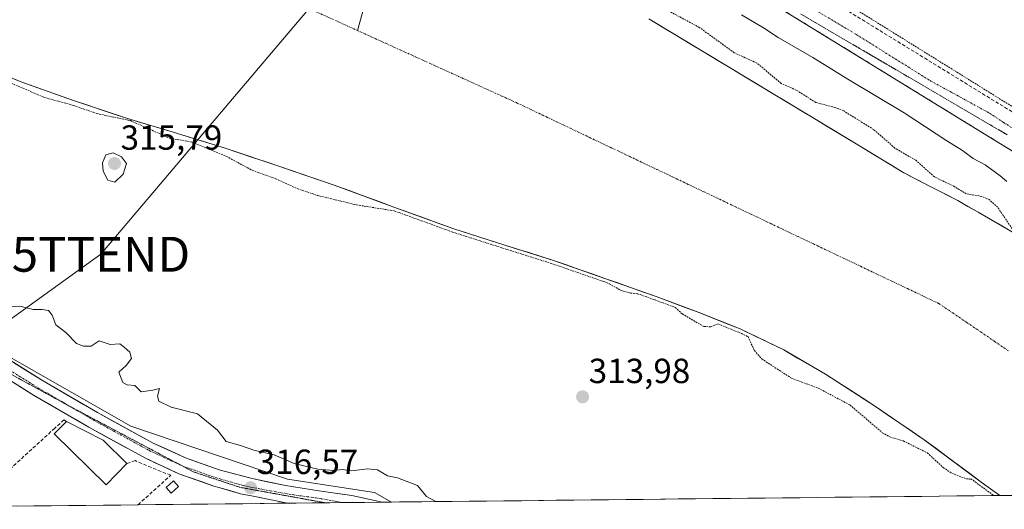
# Model space of a CAD drawing. Units: metres. Extents: x 573660 to 577140, y 4696435 to 4698786.
# Drawn here: x 576054 to 576336, y 4696460 to 4696600 of the extents above; entities that cross this region are included whole.
import ezdxf
from ezdxf.enums import TextEntityAlignment as Align

# ---------------------------------------------------------------- set-up
doc = ezdxf.new("R2010")
doc.units = ezdxf.units.M
doc.header["$MEASUREMENT"] = 0
for name, pattern in [('TRAZO_Y_PUNTO', [1, 0.5, -0.25, 0, -0.25]), ('TRAZOS', [0.75, 0.5, -0.25]), ('TRAZOS2', [0.375, 0.25, -0.125]), ('TRAZOSX2', [1.5, 1, -0.5])]:
    doc.linetypes.add(name, pattern=pattern)
doc.layers.get('0').update_dxf_attribs({"lineweight": 5})
for name, color, linetype, lineweight in [('Arbolado forestal CxS', 92, 'Continuous', 0), ('Carátula', 7, 'Continuous', 5), ('Conducción de hidrocarburos lineal', 6, 'TRAZOSX2', 0), ('Corriente natural Cxs', 5, 'Continuous', 13), ('Corriente natural eje', 5, 'TRAZO_Y_PUNTO', 0), ('Corriente natural lineal', 142, 'Continuous', 13), ('Corriente natural superficial', 5, 'Continuous', 13), ('Cultivos herbáceos CxS', 92, 'Continuous', 0), ('Curva de nivel auxiliar', 36, 'TRAZOS', 0), ('Curva de nivel normal', 36, 'Continuous', 0), ('Edificación ligera', 1, 'Continuous', 0), ('Edificación ligera Cxs', 1, 'Continuous', 0), ('Elemento construido', 1, 'Continuous', 0), ('Municipio CxS', 142, 'Continuous', 0), ('Muro lineal', 1, 'TRAZOSX2', 13), ('Núcleo urbano CxS', 19, 'Continuous', 0), ('Pastizal CxS', 92, 'Continuous', 0), ('Pista', 135, 'Continuous', 13), ('Pista Cxs', 135, 'Continuous', 0), ('Pista eje', 135, 'TRAZO_Y_PUNTO', 0), ('Punto de cota en terreno', 7, 'Continuous', 0), ('Recinto industrial', 135, 'TRAZOSX2', 0), ('Recinto industrial CxS', 135, 'Continuous', 0), ('Rótulo de punto de cota en terreno', 19, 'Continuous', 0), ('Suelo desnudo CxS', 43, 'Continuous', 0), ('Tendido', 6, 'Continuous', 0), ('Torre de tendido puntual', 7, 'Continuous', 0), ('Valla', 19, 'TRAZOS', 0), ('Vía pecuaria eje', 92, 'TRAZOS2', 0), ('Vía urbana eje', 5, 'TRAZO_Y_PUNTO', 0)]:
    doc.layers.add(name, color=color, linetype=linetype, lineweight=lineweight)
doc.styles.add('Arial', font='txt', dxfattribs={"height": 0.2})

# ---------------------------------------------------------------- blocks, each defined once
blk = doc.blocks.new('*U168')
at = {"layer": 'Suelo desnudo CxS', "color": 43, "linetype": 'Continuous', "lineweight": 0}
for points in [[(576234.31, 4696600.49, 311.55), (576258.12, 4696586.17, 311.61), (576270.03, 4696578.99, 311.69), (576281.92, 4696571.82, 311.48), (576294.72, 4696564.07, 311.61), (576307.52, 4696556.33, 311.64), (576315.21, 4696552.32, 311.75), (576322.95, 4696548.39, 312.08), (576331.73, 4696543.36, 311.61), (576340.48, 4696538.28, 312.07)], [(576469.05, 4696465.2, 311.48), (576335.01, 4696463.75, 312.71), (576335.01, 4696463.75, 312.71), (576335.01, 4696463.75, 312.71), (576329.68, 4696467.61, 312.84), (576313.36, 4696479.71, 312.17), (576299.33, 4696489.33, 311.64), (576285.01, 4696498.53, 311.67), (576273.01, 4696505.52, 311.45), (576260.5, 4696511.52, 312.56), (576248.52, 4696516.31, 311.99), (576236.43, 4696520.8, 313.11), (576221.73, 4696526.05, 312.48), (576206.99, 4696531.17, 313.35), (576192.68, 4696535.69, 313.9), (576178.38, 4696540.25, 313.48), (576161.2, 4696546.51, 312.71), (576144.02, 4696552.8, 311.67), (576128.4, 4696558.16, 312.07), (576112.72, 4696563.36, 312.36), (576098.75, 4696567.67, 312.6), (576084.75, 4696571.94, 312.77), (576069.53, 4696576.94, 312.72), (576054.42, 4696582.3, 312.42), (576038.68, 4696588.76, 313.32)]]:
    blk.add_polyline3d(points, dxfattribs=at)
blk = doc.blocks.new('5PATER')
at = {"layer": 'Carátula', "linetype": 'Continuous', "lineweight": 5}
h = blk.add_hatch(color=250, dxfattribs=at)
edge = h.paths.add_edge_path()
edge.add_ellipse((0, 0.01), major_axis=(-1.33, -1.34), ratio=0.999422, start_angle=0, end_angle=360)
blk = doc.blocks.new('5TTEND')
blk.add_text('5TTEND', height=10).set_placement((0, 0), align=Align.MIDDLE_CENTER)

msp = doc.modelspace()

# ---------------------------------------------------------------- linework, layer by layer
at = {"layer": 'Arbolado forestal CxS', "color": 92, "linetype": 'Continuous', "lineweight": 0}
for points in [[(575899.46, 4696599.41, 318.16), (575913.68, 4696581.78, 317.35), (576085.72, 4696483.6, 316.61), (576130.67, 4696468.44, 316.4), (576155.63, 4696464.57, 316.17), (576160.47, 4696461.86, 316.4)], [(576038.68, 4696588.76, 313.32), (576054.42, 4696582.3, 312.42), (576069.53, 4696576.94, 312.72), (576084.75, 4696571.94, 312.77), (576098.75, 4696567.67, 312.6), (576112.72, 4696563.36, 312.36), (576128.4, 4696558.16, 312.07), (576144.02, 4696552.8, 311.67), (576161.2, 4696546.51, 312.71), (576178.38, 4696540.25, 313.48), (576192.68, 4696535.69, 313.9), (576206.99, 4696531.17, 313.35), (576221.73, 4696526.05, 312.48), (576236.43, 4696520.8, 313.11), (576248.52, 4696516.31, 311.99), (576260.5, 4696511.52, 312.56), (576273.01, 4696505.52, 311.45), (576285.01, 4696498.53, 311.67), (576299.33, 4696489.33, 311.64), (576313.36, 4696479.71, 312.17), (576329.68, 4696467.61, 312.84), (576335.01, 4696463.75, 312.71), (576335.01, 4696463.75, 312.71), (576160.47, 4696461.86, 316.4), (576160.47, 4696461.86, 316.4), (576155.63, 4696464.57, 316.17), (576130.67, 4696468.44, 316.4), (576085.72, 4696483.6, 316.61), (575913.68, 4696581.78, 317.35)], [(576038.68, 4696588.76, 313.32), (576054.42, 4696582.3, 312.42), (576069.53, 4696576.94, 312.72), (576084.75, 4696571.94, 312.77), (576098.75, 4696567.67, 312.6), (576112.72, 4696563.36, 312.36), (576128.4, 4696558.16, 312.07), (576144.02, 4696552.8, 311.67), (576161.2, 4696546.51, 312.71), (576178.38, 4696540.25, 313.48), (576192.68, 4696535.69, 313.9), (576206.99, 4696531.17, 313.35), (576221.73, 4696526.05, 312.48), (576236.43, 4696520.8, 313.11), (576248.52, 4696516.31, 311.99), (576260.5, 4696511.52, 312.56), (576273.01, 4696505.52, 311.45), (576285.01, 4696498.53, 311.67), (576299.33, 4696489.33, 311.64), (576313.36, 4696479.71, 312.17), (576329.68, 4696467.61, 312.84), (576335.01, 4696463.75, 312.71), (576335.01, 4696463.75, 312.71)], [(576335.01, 4696463.75, 312.71), (576160.47, 4696461.86, 316.4)]]:
    msp.add_polyline3d(points, dxfattribs=at)
at = {"layer": 'Conducción de hidrocarburos lineal', "color": 6, "linetype": 'TRAZOSX2', "lineweight": 0}
msp.add_polyline3d([(576200.91, 4696658.36, 316.27), (576380.53, 4696548.03, 316.59), (576518.73, 4696465.73, 316.61)], dxfattribs=at)
at = {"layer": 'Corriente natural Cxs', "color": 5, "linetype": 'Continuous', "lineweight": 13}
for points in [[(576234.31, 4696600.49, 311.68), (576238.28, 4696598.1, 311.51), (576242.25, 4696595.72, 311.48), (576246.22, 4696593.33, 311.74), (576250.18, 4696590.94, 311.85), (576254.15, 4696588.56, 311.96), (576258.12, 4696586.17, 311.95), (576262.09, 4696583.78, 311.63), (576266.05, 4696581.39, 311.51), (576270.02, 4696579, 311.82), (576273.99, 4696576.6, 311.68), (576277.95, 4696574.21, 311.67), (576281.92, 4696571.82, 311.76), (576286.19, 4696569.24, 311.59), (576290.45, 4696566.65, 311.62), (576294.72, 4696564.07, 311.75), (576298.99, 4696561.49, 311.81), (576303.25, 4696558.91, 311.76), (576307.52, 4696556.33, 311.69), (576311.37, 4696554.33, 311.7), (576315.21, 4696552.32, 311.74), (576319.08, 4696550.36, 312.12), (576322.95, 4696548.39, 312.2), (576325.88, 4696546.71, 312.14), (576328.8, 4696545.04, 311.91), (576331.73, 4696543.36, 311.73), (576334.65, 4696541.67, 312.02), (576337.56, 4696539.97, 312.09)], [(576339.98, 4696463.8, 312.33), (576335.01, 4696463.75, 312.63), (576335.01, 4696463.75, 312.63), (576332.35, 4696465.68, 312.78), (576329.68, 4696467.61, 312.57), (576326.42, 4696470.03, 312.09), (576323.15, 4696472.45, 311.97), (576319.89, 4696474.87, 311.91), (576316.62, 4696477.29, 311.83), (576313.36, 4696479.71, 311.63), (576309.85, 4696482.12, 311.77), (576306.35, 4696484.52, 311.62), (576302.84, 4696486.93, 311.76), (576299.33, 4696489.33, 311.8), (576295.75, 4696491.63, 311.87), (576292.17, 4696493.93, 311.73), (576288.59, 4696496.23, 311.78), (576285.01, 4696498.53, 311.76), (576281.01, 4696500.86, 311.83), (576277.01, 4696503.19, 311.56), (576273.01, 4696505.52, 311.48), (576268.84, 4696507.52, 311.66), (576264.67, 4696509.52, 312.34), (576260.5, 4696511.52, 312.93), (576256.51, 4696513.12, 313.06), (576252.51, 4696514.71, 312.22), (576248.52, 4696516.31, 312.19), (576244.49, 4696517.81, 312.16), (576240.46, 4696519.3, 312.4), (576236.43, 4696520.8, 312.67), (576232.76, 4696522.11, 312.24), (576229.08, 4696523.43, 311.85), (576225.41, 4696524.74, 312.01), (576221.73, 4696526.05, 312.4), (576218.05, 4696527.33, 312.85), (576214.36, 4696528.61, 313.07), (576210.68, 4696529.89, 313.01), (576206.99, 4696531.17, 313.05), (576203.41, 4696532.3, 313.37), (576199.84, 4696533.43, 313.74), (576196.26, 4696534.56, 313.56), (576192.68, 4696535.69, 313.43), (576189.11, 4696536.83, 313.39), (576185.53, 4696537.97, 313.38), (576181.96, 4696539.11, 313.34), (576178.38, 4696540.25, 313.18), (576174.09, 4696541.82, 312.83), (576169.79, 4696543.38, 312.68), (576165.5, 4696544.95, 312.52), (576161.2, 4696546.51, 312.18), (576156.91, 4696548.08, 311.95), (576152.61, 4696549.66, 311.68), (576148.32, 4696551.23, 311.61), (576144.02, 4696552.8, 311.55), (576140.12, 4696554.14, 311.52), (576136.21, 4696555.48, 311.66), (576132.31, 4696556.82, 311.76), (576128.4, 4696558.16, 311.89), (576124.48, 4696559.46, 311.77), (576120.56, 4696560.76, 311.72), (576116.64, 4696562.06, 311.84), (576112.72, 4696563.36, 311.7), (576108.06, 4696564.8, 311.96), (576103.41, 4696566.23, 312.22), (576098.75, 4696567.67, 312.11), (576094.08, 4696569.09, 311.96), (576089.42, 4696570.52, 312.21), (576084.75, 4696571.94, 312.35), (576080.95, 4696573.19, 312.19), (576077.14, 4696574.44, 312.23), (576073.34, 4696575.69, 312.25), (576069.53, 4696576.94, 312.21), (576065.75, 4696578.28, 311.93), (576061.98, 4696579.62, 311.95), (576058.2, 4696580.96, 312.15), (576054.42, 4696582.3, 312.08), (576050.49, 4696583.92, 312.03)]]:
    msp.add_polyline3d(points, dxfattribs=at)
at = {"layer": 'Corriente natural eje', "color": 5, "linetype": 'TRAZO_Y_PUNTO', "lineweight": 0}
for points in [[(576049.33, 4696639.92, 311.46), (576053.97, 4696638.08, 311.44), (576058.62, 4696636.24, 311.44), (576063.27, 4696634.4, 311.42), (576067.91, 4696632.56, 311.4), (576072.56, 4696630.73, 311.41), (576077.21, 4696628.89, 311.4), (576081.86, 4696627.05, 311.41), (576086.5, 4696625.21, 311.41), (576091.15, 4696623.37, 311.4), (576095.8, 4696621.54, 311.39), (576100.44, 4696619.7, 311.39), (576105.09, 4696617.86, 311.4), (576109.24, 4696615.98, 311.4), (576113.38, 4696614.1, 311.38), (576117.53, 4696612.22, 311.38), (576121.67, 4696610.33, 311.37), (576125.82, 4696608.45, 311.34), (576129.96, 4696606.57, 311.36), (576134.11, 4696604.69, 311.36), (576138.25, 4696602.81, 311.36), (576142.4, 4696600.93, 311.35), (576146.54, 4696599.05, 311.34), (576150.69, 4696597.17, 311.36)], [(576150.69, 4696597.17, 311.36), (576154.84, 4696595.28, 311.35), (576158.98, 4696593.4, 311.35), (576163.13, 4696591.52, 311.34), (576167.27, 4696589.64, 311.35), (576171.42, 4696587.76, 311.39), (576175.56, 4696585.88, 311.35), (576179.71, 4696584, 311.34), (576183.85, 4696582.11, 311.34), (576188, 4696580.23, 311.34), (576192.14, 4696578.35, 311.33), (576196.29, 4696576.47, 311.33), (576200.78, 4696574.34, 311.34), (576205.27, 4696572.2, 311.34), (576209.76, 4696570.07, 311.33), (576214.25, 4696567.93, 311.35), (576218.74, 4696565.8, 311.34), (576223.23, 4696563.66, 311.33), (576227.72, 4696561.53, 311.33), (576232.21, 4696559.39, 311.33), (576236.7, 4696557.26, 311.33), (576241.19, 4696555.12, 311.32), (576245.68, 4696552.99, 311.32), (576250.17, 4696550.85, 311.33), (576254.66, 4696548.72, 311.35), (576259.16, 4696546.58, 311.34), (576263.65, 4696544.45, 311.32), (576268.14, 4696542.31, 311.32), (576272.63, 4696540.18, 311.32), (576277.12, 4696538.04, 311.33), (576281.61, 4696535.91, 311.33), (576286.1, 4696533.77, 311.33), (576290.59, 4696531.64, 311.31), (576295.08, 4696529.5, 311.32), (576299.57, 4696527.37, 311.33), (576304.06, 4696525.23, 311.32), (576308.55, 4696523.1, 311.32), (576313.04, 4696520.96, 311.33), (576317.53, 4696518.83, 311.32), (576321.53, 4696516.11, 311.33), (576325.53, 4696513.39, 311.33), (576329.54, 4696510.67, 311.32), (576333.54, 4696507.95, 311.32), (576337.54, 4696505.23, 311.32)]]:
    msp.add_polyline3d(points, dxfattribs=at)
at = {"layer": 'Corriente natural lineal', "color": 142, "linetype": 'Continuous', "lineweight": 13}
msp.add_polyline3d([(576159.42, 4696628.33, 311.83), (576158.77, 4696626.01, 311.74), (576157.42, 4696621.2, 311.57), (576156.08, 4696616.39, 311.38), (576154.73, 4696611.59, 311.34), (576153.38, 4696606.78, 311.35), (576152.04, 4696601.97, 311.35), (576150.69, 4696597.17, 311.36)], dxfattribs=at)
at = {"layer": 'Corriente natural superficial', "color": 5, "linetype": 'Continuous', "lineweight": 13}
for points in [[(576234.31, 4696600.49, 311.68), (576238.28, 4696598.1, 311.51), (576242.25, 4696595.72, 311.48), (576246.22, 4696593.33, 311.74), (576250.18, 4696590.94, 311.85), (576254.15, 4696588.56, 311.96), (576258.12, 4696586.17, 311.95), (576262.09, 4696583.78, 311.63), (576266.05, 4696581.39, 311.51), (576270.02, 4696579, 311.82), (576273.99, 4696576.6, 311.68), (576277.95, 4696574.21, 311.67), (576281.92, 4696571.82, 311.76), (576286.19, 4696569.24, 311.59), (576290.45, 4696566.65, 311.62), (576294.72, 4696564.07, 311.75), (576298.99, 4696561.49, 311.81), (576303.25, 4696558.91, 311.76), (576307.52, 4696556.33, 311.69), (576311.37, 4696554.33, 311.71), (576315.21, 4696552.32, 311.74), (576319.08, 4696550.36, 312.12), (576322.95, 4696548.39, 312.2), (576325.88, 4696546.71, 312.14), (576328.8, 4696545.04, 311.91), (576331.73, 4696543.36, 311.73), (576334.65, 4696541.67, 312.02), (576337.56, 4696539.97, 312.09)], [(576335.01, 4696463.75, 312.63), (576335.01, 4696463.75, 312.63), (576332.35, 4696465.68, 312.78), (576329.68, 4696467.61, 312.57), (576326.42, 4696470.03, 312.09), (576323.15, 4696472.45, 311.97), (576319.89, 4696474.87, 311.91), (576316.62, 4696477.29, 311.83), (576313.36, 4696479.71, 311.63), (576309.85, 4696482.12, 311.77), (576306.35, 4696484.52, 311.62), (576302.84, 4696486.93, 311.76), (576299.33, 4696489.33, 311.8), (576295.75, 4696491.63, 311.87), (576292.17, 4696493.93, 311.73), (576288.59, 4696496.23, 311.78), (576285.01, 4696498.53, 311.76), (576281.01, 4696500.86, 311.83), (576277.01, 4696503.19, 311.56), (576273.01, 4696505.52, 311.48), (576268.84, 4696507.52, 311.66), (576264.67, 4696509.52, 312.34), (576260.5, 4696511.52, 312.93), (576256.51, 4696513.12, 313.06), (576252.51, 4696514.71, 312.22), (576248.52, 4696516.31, 312.19), (576244.49, 4696517.81, 312.16), (576240.46, 4696519.3, 312.4), (576236.43, 4696520.8, 312.67), (576232.76, 4696522.11, 312.24), (576229.08, 4696523.43, 311.85), (576225.41, 4696524.74, 312.01), (576221.73, 4696526.05, 312.4), (576218.05, 4696527.33, 312.85), (576214.36, 4696528.61, 313.07), (576210.68, 4696529.89, 313.01), (576206.99, 4696531.17, 313.05), (576203.41, 4696532.3, 313.37), (576199.84, 4696533.43, 313.74), (576196.26, 4696534.56, 313.56), (576192.68, 4696535.69, 313.43), (576189.11, 4696536.83, 313.39), (576185.53, 4696537.97, 313.38), (576181.96, 4696539.11, 313.34), (576178.38, 4696540.25, 313.18), (576174.09, 4696541.82, 312.83), (576169.79, 4696543.38, 312.68), (576165.5, 4696544.95, 312.52), (576161.2, 4696546.51, 312.18), (576156.91, 4696548.08, 311.95), (576152.61, 4696549.66, 311.68), (576148.32, 4696551.23, 311.61), (576144.02, 4696552.8, 311.55), (576140.12, 4696554.14, 311.52), (576136.21, 4696555.48, 311.66), (576132.31, 4696556.82, 311.76), (576128.4, 4696558.16, 311.89), (576124.48, 4696559.46, 311.77), (576120.56, 4696560.76, 311.72), (576116.64, 4696562.06, 311.84), (576112.72, 4696563.36, 311.7), (576108.06, 4696564.8, 311.96), (576103.41, 4696566.23, 312.22), (576098.75, 4696567.67, 312.11), (576094.08, 4696569.09, 311.96), (576089.42, 4696570.52, 312.21), (576084.75, 4696571.94, 312.35), (576080.95, 4696573.19, 312.19), (576077.14, 4696574.44, 312.23), (576073.34, 4696575.69, 312.25), (576069.53, 4696576.94, 312.21), (576065.75, 4696578.28, 311.93), (576061.98, 4696579.62, 311.95), (576058.2, 4696580.96, 312.15), (576054.42, 4696582.3, 312.08), (576050.49, 4696583.92, 312.03)], [(576397.56, 4696464.42, 311.31), (576394.58, 4696464.39, 311.3), (576389.62, 4696464.34, 311.31), (576384.65, 4696464.28, 311.31), (576379.69, 4696464.23, 311.31), (576374.73, 4696464.18, 311.32), (576369.76, 4696464.12, 311.31), (576364.8, 4696464.07, 311.32), (576359.83, 4696464.02, 311.31), (576354.87, 4696463.96, 311.32), (576349.91, 4696463.91, 311.41), (576344.94, 4696463.86, 311.8), (576339.98, 4696463.8, 312.33), (576335.01, 4696463.75, 312.63)]]:
    msp.add_polyline3d(points, dxfattribs=at)
at = {"layer": 'Cultivos herbáceos CxS', "color": 92, "linetype": 'Continuous', "lineweight": 0}
for points in [[(575899.46, 4696599.41, 318.16), (575913.68, 4696581.78, 317.35), (576085.72, 4696483.6, 316.61), (576130.67, 4696468.44, 316.4), (576155.63, 4696464.57, 316.17), (576160.47, 4696461.86, 316.4)], [(575913.68, 4696581.78, 317.35), (576085.72, 4696483.6, 316.61), (576130.67, 4696468.44, 316.4), (576155.63, 4696464.57, 316.17), (576160.47, 4696461.86, 316.4), (575968.72, 4696459.79, 318.03)], [(576160.47, 4696461.86, 316.4), (575968.72, 4696459.79, 318.03)]]:
    msp.add_polyline3d(points, dxfattribs=at)
at = {"layer": 'Curva de nivel auxiliar', "color": 36, "linetype": 'TRAZOS', "lineweight": 0}
for points in [[(576338.58, 4696540.27, 312.5), (576334.4, 4696546.45, 312.5), (576331.95, 4696548.64, 312.5), (576329.82, 4696549.57, 312.5), (576325.41, 4696550.29, 312.5), (576321.85, 4696552.48, 312.5), (576316.26, 4696555.16, 312.5), (576310.92, 4696559.92, 312.5), (576304.93, 4696563.42, 312.5), (576298.85, 4696568.72, 312.5), (576290.22, 4696574.09, 312.5), (576287.8, 4696575.04, 312.5), (576282.24, 4696576.49, 312.5), (576276.62, 4696580.07, 312.5), (576272.27, 4696581.97, 312.5), (576265.33, 4696587.79, 312.5), (576258.8, 4696590.79, 312.5), (576248.93, 4696597.95, 312.5), (576238.63, 4696603.54, 312.5)], [(576051.3, 4696582.1, 312.5), (576060.73, 4696577.99, 312.5), (576069.23, 4696575.66, 312.5), (576075.88, 4696573.34, 312.5), (576085.61, 4696571.29, 312.5), (576096.8, 4696566.27, 312.5), (576103.29, 4696565.15, 312.5), (576113.14, 4696561.03, 312.5), (576120.52, 4696557.04, 312.5), (576127.25, 4696554.63, 312.5), (576133.46, 4696551.78, 312.5), (576139.23, 4696549.84, 312.5), (576150.45, 4696547.12, 312.5), (576161.29, 4696545.41, 312.5), (576178.04, 4696539.31, 0), (576178.07, 4696539.3, 0), (576192.38, 4696534.74, 0), (576206.68, 4696530.22, 0), (576221.4, 4696525.11, 0), (576222.82, 4696524.6, 312.5), (576222.93, 4696524.48, 312.5), (576226.44, 4696522.54, 312.5), (576229.05, 4696521.84, 312.5), (576231.12, 4696521.63, 312.5), (576236.09, 4696519.86, 0), (576241.89, 4696517.7, 312.5), (576243.9, 4696515.84, 312.5), (576250.13, 4696512.23, 312.5), (576252.07, 4696512.15, 312.5), (576254.15, 4696512.98, 312.5), (576260.1, 4696510.6, 0), (576262.78, 4696509.32, 312.5), (576264.62, 4696505.34, 312.5), (576266.7, 4696502.94, 312.5), (576275.25, 4696497.39, 312.5), (576282.91, 4696494.55, 312.5), (576292.03, 4696489.74, 312.5), (576301.29, 4696481.77, 312.5), (576303.5, 4696480.54, 312.5), (576307.34, 4696479.4, 312.5), (576314.19, 4696476, 312.5), (576318.78, 4696471.79, 312.5), (576321.25, 4696470.13, 312.5), (576325.49, 4696468.51, 312.5), (576326.43, 4696468.47, 312.5), (576326.73, 4696468.55, 312.5), (576329.08, 4696466.81, 0), (576329.09, 4696466.8, 0), (576333.33, 4696463.73, 0)]]:
    msp.add_polyline3d(points, dxfattribs=at)
at = {"layer": 'Curva de nivel normal', "color": 36, "linetype": 'Continuous', "lineweight": 0}
for points in [[(576337.01, 4696553.79, 315), (576335.12, 4696555.45, 315), (576330.79, 4696558.57, 315), (576327.36, 4696560.4, 315), (576324.35, 4696562.72, 315), (576319.81, 4696565.52, 315), (576307.54, 4696573.58, 315), (576291.45, 4696583.16, 315), (576281.39, 4696589.43, 315), (576271.43, 4696595.14, 315), (576267.18, 4696597.89, 315), (576260.93, 4696601.64, 315)], [(576081.09, 4696553.65, 315), (576083.46, 4696555.91, 315), (576084.47, 4696559, 315), (576083.03, 4696560.95, 315), (576080.64, 4696562.05, 315), (576078.48, 4696561.47, 315), (576077.52, 4696559.15, 315), (576077.76, 4696556.82, 315), (576079.14, 4696554.26, 315), (576081.09, 4696553.65, 315)], [(576050.51, 4696517.82, 315), (576053.89, 4696518.07, 315), (576057.68, 4696517.09, 315), (576060.24, 4696517.14, 315), (576062.06, 4696516.81, 315), (576063.16, 4696515.53, 315), (576064.13, 4696512.7, 315), (576067.06, 4696510.48, 315), (576070.07, 4696507.34, 315), (576072.15, 4696506.6, 315), (576074.27, 4696506.6, 315), (576076.56, 4696508.08, 315), (576079.74, 4696507.1, 315), (576082.54, 4696507.24, 315), (576083.82, 4696506.3, 315), (576085.4, 4696504.89, 315), (576085.91, 4696503.01, 315), (576084.36, 4696501.01, 315), (576082.23, 4696499.14, 315), (576083.43, 4696496.17, 315), (576084.62, 4696495.48, 315), (576086.87, 4696495.28, 315), (576088.65, 4696493.5, 315), (576091.98, 4696493.94, 315), (576093.94, 4696494.46, 315), (576093.38, 4696492.25, 315), (576093.75, 4696490.79, 315), (576097.23, 4696489.1, 315), (576104.79, 4696487.16, 315), (576110.56, 4696482.54, 315), (576113.06, 4696479.22, 315), (576117.2, 4696478.12, 315), (576121, 4696476.79, 315), (576126.79, 4696475.43, 315), (576132.55, 4696472.98, 315), (576139.36, 4696471.26, 315), (576143.92, 4696470.9, 315), (576146.31, 4696471.21, 315), (576148.98, 4696470.86, 315), (576153.64, 4696471.42, 315), (576156.47, 4696471.08, 315), (576159.29, 4696469.44, 315), (576162.2, 4696468.86, 315), (576164.65, 4696467.83, 315), (576167.95, 4696466.62, 315), (576170.56, 4696463.42, 315), (576173.21, 4696462, 315)]]:
    msp.add_polyline3d(points, dxfattribs=at)
at = {"layer": 'Edificación ligera', "color": 1, "linetype": 'Continuous', "lineweight": 0}
for points in [[(576084.57, 4696472.93, 316.34), (576078.58, 4696466.83, 316.12), (576063.72, 4696481.44, 316.22), (576067.26, 4696484.98, 316.43), (576077.73, 4696479.65, 316.54), (576084.57, 4696472.93, 316.34)], [(576099.39, 4696466.33, 316.15), (576097.23, 4696464.44, 316.06), (576095.81, 4696466.08, 316.13), (576097.98, 4696467.96, 316.22), (576099.39, 4696466.33, 316.15)]]:
    msp.add_polyline3d(points, dxfattribs=at)
at = {"layer": 'Edificación ligera Cxs', "color": 1, "linetype": 'Continuous', "lineweight": 0}
for points in [[(576084.57, 4696472.93, 316.34), (576078.58, 4696466.83, 316.12), (576063.72, 4696481.44, 316.22), (576067.26, 4696484.98, 316.43), (576077.73, 4696479.65, 316.54), (576084.57, 4696472.93, 316.34)], [(576099.39, 4696466.33, 316.15), (576097.23, 4696464.44, 316.06), (576095.81, 4696466.08, 316.13), (576097.98, 4696467.96, 316.22), (576099.39, 4696466.33, 316.15)]]:
    msp.add_polyline3d(points, close=True, dxfattribs=at)
at = {"layer": 'Elemento construido', "color": 1, "linetype": 'Continuous', "lineweight": 0}
msp.add_polyline3d([(576052.91, 4696732.62, 316.48), (576054.79, 4696731.91, 316.52), (576056.66, 4696731.17, 316.57), (576058.52, 4696730.42, 316.59), (576060.38, 4696729.63, 316.6), (576062.22, 4696728.83, 316.59), (576064.05, 4696728, 316.6), (576065.87, 4696727.15, 316.62), (576067.68, 4696726.27, 316.64), (576069.48, 4696725.37, 316.64), (576071.27, 4696724.45, 316.62), (576086.13, 4696715.6, 316.51), (576138.25, 4696684.07, 316.08), (576231.57, 4696628.4, 316.25), (576333.46, 4696565.74, 316.43), (576405.14, 4696521.9, 316.52), (576506.27, 4696465.6, 316.65), (576506.27, 4696465.6, 316.65), (576506.27, 4696465.6, 316.65)], dxfattribs=at)
at = {"layer": 'Municipio CxS', "color": 142, "linetype": 'Continuous', "lineweight": 0}
msp.add_polyline3d([(576337.67, 4696463.78, 312.4), (576332.67, 4696463.72, 312.95), (576327.67, 4696463.67, 313.44), (576322.68, 4696463.62, 313.59), (576317.68, 4696463.56, 313.59), (576312.68, 4696463.51, 313.46), (576307.69, 4696463.45, 313.47), (576302.69, 4696463.4, 313.43), (576297.69, 4696463.35, 313.43), (576292.69, 4696463.29, 313.5), (576287.7, 4696463.24, 313.64), (576282.7, 4696463.18, 313.82), (576277.7, 4696463.13, 313.7), (576272.7, 4696463.08, 313.58), (576267.71, 4696463.02, 313.53), (576262.71, 4696462.97, 313.53), (576257.71, 4696462.91, 313.52), (576252.71, 4696462.86, 313.6), (576247.72, 4696462.81, 313.68), (576242.72, 4696462.75, 313.83), (576237.72, 4696462.7, 313.86), (576232.72, 4696462.64, 313.93), (576227.73, 4696462.59, 314.02), (576222.73, 4696462.54, 314.19), (576217.73, 4696462.48, 314.26), (576212.74, 4696462.43, 314.52), (576207.74, 4696462.37, 314.62), (576202.74, 4696462.32, 314.53), (576197.74, 4696462.27, 314.45), (576192.75, 4696462.21, 314.43), (576187.75, 4696462.16, 314.43), (576182.75, 4696462.1, 314.56), (576177.75, 4696462.05, 314.8), (576172.76, 4696462, 315.09), (576167.76, 4696461.94, 315.51), (576162.76, 4696461.89, 315.84), (576157.76, 4696461.83, 316.08), (576152.77, 4696461.78, 316.31), (576147.77, 4696461.73, 316.38), (576142.77, 4696461.67, 316.42), (576137.78, 4696461.62, 316.39), (576132.78, 4696461.56, 316.36), (576127.78, 4696461.51, 316.28), (576122.78, 4696461.46, 316.25), (576117.79, 4696461.4, 316.28), (576112.79, 4696461.35, 316.16), (576107.79, 4696461.29, 316.06), (576102.79, 4696461.24, 316.03), (576097.8, 4696461.19, 316.02), (576092.8, 4696461.13, 316.01), (576087.8, 4696461.08, 316.03), (576082.8, 4696461.02, 316.09), (576077.81, 4696460.97, 316.1), (576072.81, 4696460.92, 316.11), (576067.81, 4696460.86, 316.15), (576062.81, 4696460.81, 316.15), (576057.82, 4696460.75, 316.14), (576052.82, 4696460.7, 316.14)], dxfattribs=at)
at = {"layer": 'Muro lineal', "color": 1, "linetype": 'TRAZOSX2', "lineweight": 13}
for points in [[(576067.26, 4696484.98, 316.43), (576066.51, 4696485.46, 316.43), (576063.89, 4696483.08, 316.24), (576039.2, 4696460.55, 316.17)], [(576087.76, 4696461.08, 316.03), (576087.76, 4696461.08, 316.03), (576087.76, 4696461.08, 316.03), (576097.16, 4696469.54, 316.33), (576086.92, 4696473.76, 316.45), (576084.57, 4696472.93, 316.34)]]:
    msp.add_polyline3d(points, dxfattribs=at)
at = {"layer": 'Núcleo urbano CxS', "color": 19, "linetype": 'Continuous', "lineweight": 0}
for points in [[(576364.06, 4696547.03, 316.53), (576333.46, 4696565.74, 316.46), (576231.57, 4696628.4, 316.33), (576213.22, 4696639.34, 316.3), (576188.11, 4696654.32, 316.27), (576192.66, 4696659.29, 316.21), (576257.11, 4696738.77, 317.15), (576264.52, 4696748.57, 317.19)], [(576188.11, 4696654.32, 316.27), (576213.22, 4696639.34, 316.3), (576231.57, 4696628.4, 316.33), (576333.46, 4696565.74, 316.46), (576364.06, 4696547.03, 316.53), (576396.01, 4696527.49, 316.57), (576396.04, 4696527.46, 316.57), (576396.08, 4696527.44, 316.57), (576405.14, 4696521.9, 316.57), (576417.34, 4696515.11, 316.56), (576471.46, 4696484.98, 316.47), (576506.27, 4696465.6, 316.64), (576506.27, 4696465.6, 316.64), (576506.27, 4696465.6, 316.64)]]:
    msp.add_polyline3d(points, dxfattribs=at)
at = {"layer": 'Pastizal CxS', "color": 92, "linetype": 'Continuous', "lineweight": 0}
for points in [[(576051.16, 4696746.88, 316.73), (576066.01, 4696736.26, 316.71), (576069.88, 4696733.82, 316.7), (576070.24, 4696731.38, 316.66), (576071.27, 4696724.45, 316.66), (576080.44, 4696718.99, 316.56), (576082.54, 4696717.74, 316.55), (576086.13, 4696715.6, 316.48), (576118.46, 4696696.04, 316.08), (576124.93, 4696692.13, 316.04), (576138.25, 4696684.07, 316.12), (576169.77, 4696665.27, 316.19), (576182.65, 4696657.58, 316.22), (576188.11, 4696654.32, 316.27), (576213.22, 4696639.34, 316.3), (576231.57, 4696628.4, 316.33), (576333.46, 4696565.74, 316.46), (576364.06, 4696547.03, 316.53)], [(576188.11, 4696654.32, 316.27), (576213.22, 4696639.34, 316.3), (576231.57, 4696628.4, 316.33), (576333.46, 4696565.74, 316.46), (576364.06, 4696547.03, 316.53), (576396.01, 4696527.49, 316.57), (576396.04, 4696527.46, 316.57), (576396.08, 4696527.44, 316.57), (576405.14, 4696521.9, 316.57), (576417.34, 4696515.11, 316.56), (576471.46, 4696484.98, 316.47), (576506.27, 4696465.6, 316.64), (576506.27, 4696465.6, 316.64), (576506.27, 4696465.6, 316.64)], [(576340.48, 4696538.28, 312.07), (576331.73, 4696543.36, 311.61), (576322.95, 4696548.39, 312.08), (576315.21, 4696552.32, 311.75), (576307.52, 4696556.33, 311.64), (576294.72, 4696564.07, 311.61), (576281.92, 4696571.82, 311.48), (576270.03, 4696578.99, 311.69), (576258.12, 4696586.17, 311.61), (576234.31, 4696600.49, 311.55)], [(576234.31, 4696600.49, 311.55), (576258.12, 4696586.17, 311.61), (576270.03, 4696578.99, 311.69), (576281.92, 4696571.82, 311.48), (576294.72, 4696564.07, 311.61), (576307.52, 4696556.33, 311.64), (576315.21, 4696552.32, 311.75), (576322.95, 4696548.39, 312.08), (576331.73, 4696543.36, 311.61), (576340.48, 4696538.28, 312.07)]]:
    msp.add_polyline3d(points, dxfattribs=at)
at = {"layer": 'Pista', "color": 135, "linetype": 'Continuous', "lineweight": 13}
for points in [[(575897.3, 4696596.48), (575902.06, 4696592.71), (575907.08, 4696588.83), (575914.89, 4696583.19), (575922.76, 4696577.63), (575930.79, 4696572.61), (575938.83, 4696567.58), (575951.87, 4696558.38), (575965.13, 4696549.53), (575981.46, 4696540.75), (575997.9, 4696532.19), (576012.51, 4696524.68), (576027.08, 4696517.08), (576043.79, 4696507.1), (576060.3, 4696496.73), (576076.08, 4696487.59), (576092.11, 4696478.81), (576101.35, 4696474.52), (576110.99, 4696471.13), (576120.47, 4696468.6), (576130.06, 4696466.59), (576139.59, 4696465.13), (576149.13, 4696463.71), (576157.8, 4696461.83)], [(576130.68, 4696461.54), (576120.79, 4696463.53), (576117.12, 4696464.26), (576110.98, 4696466.07), (576109.54, 4696466.45), (576099.51, 4696469.98), (576089.9, 4696474.44), (576073.68, 4696483.32), (576057.77, 4696492.54), (576041.24, 4696502.92), (576024.69, 4696512.81), (576010.26, 4696520.33), (575995.65, 4696527.84), (575979.17, 4696536.43), (575962.61, 4696545.33), (575949.1, 4696554.35), (575938.97, 4696561.49)], [(576141.46, 4696461.66), (576130.68, 4696461.54)], [(576146.38, 4696461.71), (576141.46, 4696461.66)], [(576157.8, 4696461.83), (576146.38, 4696461.71)]]:
    msp.add_lwpolyline(points, dxfattribs=at)
at = {"layer": 'Pista Cxs', "color": 135, "linetype": 'Continuous', "lineweight": 0}
msp.add_polyline3d([(576052.05, 4696501.92, 316.49), (576056.17, 4696499.32, 316.56), (576060.3, 4696496.73, 316.32), (576064.25, 4696494.45, 316.47), (576068.19, 4696492.16, 316.43), (576072.14, 4696489.88, 316.46), (576076.08, 4696487.59, 316.54), (576080.09, 4696485.4, 316.42), (576084.1, 4696483.2, 316.57), (576088.1, 4696481.01, 316.57), (576092.11, 4696478.81, 316.64), (576095.19, 4696477.38, 316.51), (576098.27, 4696475.95, 316.5), (576101.35, 4696474.52, 316.57), (576104.56, 4696473.39, 316.61), (576107.78, 4696472.26, 316.43), (576110.99, 4696471.13, 316.29), (576115.73, 4696469.87, 316.46), (576120.47, 4696468.6, 316.54), (576125.27, 4696467.6, 316.38), (576130.06, 4696466.59, 316.33), (576134.83, 4696465.86, 316.18), (576139.59, 4696465.13, 316.26), (576144.36, 4696464.42, 316.33), (576149.13, 4696463.71, 316.41), (576153.48, 4696462.77, 316.28), (576157.8, 4696461.83, 316.08), (576157.8, 4696461.83, 316.08), (576130.69, 4696461.54, 316.34), (576130.68, 4696461.54, 316.34), (576127.39, 4696462.2, 316.33), (576124.09, 4696462.87, 316.36), (576120.79, 4696463.53, 316.39), (576117.12, 4696464.26, 316.45), (576114.05, 4696465.16, 316.4), (576110.98, 4696466.07, 316.37), (576109.54, 4696466.45, 316.37), (576106.2, 4696467.63, 316.39), (576102.85, 4696468.8, 316.32), (576099.51, 4696469.98, 316.37), (576096.31, 4696471.47, 316.49), (576093.1, 4696472.95, 316.54), (576089.9, 4696474.44, 316.54), (576085.85, 4696476.66, 316.58), (576081.79, 4696478.88, 316.57), (576077.74, 4696481.1, 316.6), (576073.68, 4696483.32, 316.61), (576069.7, 4696485.63, 316.56), (576065.73, 4696487.93, 316.55), (576061.75, 4696490.24, 316.52), (576057.77, 4696492.54, 316.56), (576053.64, 4696495.14, 316.45)], dxfattribs=at)
at = {"layer": 'Pista eje', "color": 135, "linetype": 'TRAZO_Y_PUNTO', "lineweight": 0}
for points in [[(575902.89, 4696582.72), (575905.56, 4696582.22), (575909.76, 4696581.13), (575914.42, 4696578.64), (575921.47, 4696575.56), (575929.5, 4696570.54), (575933.46, 4696568.06), (575937.48, 4696565.54), (575944, 4696560.94), (575950.49, 4696556.37), (575963.87, 4696547.43), (575980.32, 4696538.59), (575988.56, 4696534.3), (575996.78, 4696530.02), (576011.39, 4696522.51), (576018.6, 4696518.75), (576025.89, 4696514.95), (576034.24, 4696509.96), (576042.52, 4696505.01), (576059.04, 4696494.64), (576066.99, 4696490.03), (576068.03, 4696489.42)], [(576068.03, 4696489.42), (576074.88, 4696485.46), (576091.01, 4696476.63), (576100.24, 4696472.34)], [(576100.24, 4696472.34), (576100.43, 4696472.25), (576110.27, 4696468.79), (576110.99, 4696468.6), (576117.91, 4696466.6), (576124.62, 4696465.3), (576131.95, 4696464), (576140.42, 4696462.84), (576146.38, 4696461.71)]]:
    msp.add_lwpolyline(points, dxfattribs=at)
at = {"layer": 'Recinto industrial', "color": 135, "linetype": 'TRAZOSX2', "lineweight": 0}
msp.add_polyline3d([(576060.76, 4696751.85, 316.86), (576068.83, 4696740.85, 316.89), (576071.27, 4696724.45, 316.62), (576080.44, 4696718.99, 316.54), (576082.54, 4696717.74, 316.51), (576086.13, 4696715.6, 316.51), (576124.93, 4696692.13, 316.01), (576138.25, 4696684.07, 316.08), (576169.77, 4696665.27, 316.18), (576182.65, 4696657.58, 316.18), (576213.22, 4696639.34, 316.25), (576231.57, 4696628.4, 316.25), (576333.46, 4696565.74, 316.43), (576364.06, 4696547.03, 316.45), (576405.14, 4696521.9, 316.52), (576417.34, 4696515.11, 316.55), (576471.46, 4696484.98, 316.45), (576506.27, 4696465.6, 316.65), (576506.27, 4696465.6, 316.65), (576506.27, 4696465.6, 316.65)], dxfattribs=at)
at = {"layer": 'Recinto industrial CxS', "color": 135, "linetype": 'Continuous', "lineweight": 0}
msp.add_polyline3d([(576791.42, 4696468.68, 316.43), (576506.27, 4696465.6, 316.65), (576506.27, 4696465.6, 316.65), (576506.27, 4696465.6, 316.65), (576506.27, 4696465.6, 316.65), (576471.46, 4696484.98, 316.45), (576417.34, 4696515.11, 316.55), (576405.14, 4696521.9, 316.52), (576364.06, 4696547.03, 316.45), (576333.46, 4696565.74, 316.43), (576231.57, 4696628.4, 316.25), (576213.22, 4696639.34, 316.25), (576182.65, 4696657.58, 316.18), (576169.77, 4696665.27, 316.18), (576138.25, 4696684.07, 316.08), (576124.93, 4696692.13, 316.01), (576086.13, 4696715.6, 316.51), (576082.54, 4696717.74, 316.51), (576080.44, 4696718.99, 316.54), (576071.27, 4696724.45, 316.62), (576068.83, 4696740.85, 316.89), (576060.76, 4696751.85, 316.86)], dxfattribs=at)
at = {"layer": 'Suelo desnudo CxS', "color": 43, "linetype": 'Continuous', "lineweight": 0}
for points in [[(576234.31, 4696600.49, 311.55), (576258.12, 4696586.17, 311.61), (576270.03, 4696578.99, 311.69), (576281.92, 4696571.82, 311.48), (576294.72, 4696564.07, 311.61), (576307.52, 4696556.33, 311.64), (576315.21, 4696552.32, 311.75), (576322.95, 4696548.39, 312.08), (576331.73, 4696543.36, 311.61), (576340.48, 4696538.28, 312.07)], [(576038.68, 4696588.76, 313.32), (576054.42, 4696582.3, 312.42), (576069.53, 4696576.94, 312.72), (576084.75, 4696571.94, 312.77), (576098.75, 4696567.67, 312.6), (576112.72, 4696563.36, 312.36), (576128.4, 4696558.16, 312.07), (576144.02, 4696552.8, 311.67), (576161.2, 4696546.51, 312.71), (576178.38, 4696540.25, 313.48), (576192.68, 4696535.69, 313.9), (576206.99, 4696531.17, 313.35), (576221.73, 4696526.05, 312.48), (576236.43, 4696520.8, 313.11), (576248.52, 4696516.31, 311.99), (576260.5, 4696511.52, 312.56), (576273.01, 4696505.52, 311.45), (576285.01, 4696498.53, 311.67), (576299.33, 4696489.33, 311.64), (576313.36, 4696479.71, 312.17), (576329.68, 4696467.61, 312.84), (576335.01, 4696463.75, 312.71), (576335.01, 4696463.75, 312.71)], [(576469.05, 4696465.2, 311.48), (576335.01, 4696463.75, 312.71)]]:
    msp.add_polyline3d(points, dxfattribs=at)
at = {"layer": 'Tendido', "color": 6, "linetype": 'Continuous', "lineweight": 0}
msp.add_polyline3d([(576181.43, 4696656.13, 316.21), (576077.12, 4696532.96, 314.62), (575990.61, 4696470.73, 316.58)], dxfattribs=at)
at = {"layer": 'Valla', "color": 19, "linetype": 'TRAZOS', "lineweight": 0}
msp.add_polyline3d([(576283.98, 4696609.26, 316.39), (576322.73, 4696585.19, 316.41), (576360.07, 4696561.98, 316.56), (576397.43, 4696539.2, 316.66)], dxfattribs=at)
at = {"layer": 'Vía pecuaria eje', "color": 92, "linetype": 'TRAZOS2', "lineweight": 0}
for points in [[(576337.13, 4696567.26, 316.45), (576332.89, 4696569.73, 316.41), (576328.66, 4696572.21, 316.41), (576324.42, 4696574.69, 316.39), (576320.19, 4696577.16, 316.4), (576315.95, 4696579.64, 316.38), (576311.72, 4696582.11, 316.38), (576307.48, 4696584.59, 316.36), (576303.25, 4696587.07, 316.38), (576299.02, 4696589.54, 316.36), (576294.78, 4696592.02, 316.36), (576290.55, 4696594.49, 316.34), (576286.31, 4696596.97, 316.35), (576282.08, 4696599.45, 316.32), (576277.84, 4696601.92, 316.33)], [(576050.17, 4696499.17, 316.56), (576054.42, 4696496.84, 316.58), (576058.68, 4696494.52, 316.59), (576062.94, 4696492.19, 316.63), (576067.19, 4696489.87, 316.6), (576068.03, 4696489.42, 316.62)], [(576068.03, 4696489.42, 316.62), (576071.24, 4696487.72, 316.69), (576075.28, 4696485.58, 316.62), (576079.32, 4696483.43, 316.69), (576083.37, 4696481.29, 316.6), (576087.41, 4696479.14, 316.67), (576091.45, 4696477, 316.65), (576095.49, 4696474.86, 316.6), (576099.54, 4696472.71, 316.61), (576100.24, 4696472.34, 316.58)], [(576100.24, 4696472.34, 316.58), (576103.58, 4696470.57, 316.46), (576108.03, 4696469.08, 316.5), (576112.49, 4696467.6, 316.53), (576116.94, 4696466.11, 316.52), (576121.85, 4696465.22, 316.44), (576126.75, 4696464.33, 316.41), (576131.65, 4696463.44, 316.54), (576136.55, 4696462.55, 316.47), (576141.45, 4696461.66, 316.43), (576141.46, 4696461.66, 316.43)]]:
    msp.add_polyline3d(points, dxfattribs=at)
at = {"layer": 'Vía urbana eje', "color": 5, "linetype": 'TRAZO_Y_PUNTO', "lineweight": 0}
msp.add_lwpolyline([(576192.91, 4696659.23), (576202.81, 4696651.85), (576217.36, 4696643.38), (576239.06, 4696629.36), (576259.43, 4696617.45), (576280.07, 4696604.22), (576293.83, 4696596.02), (576314.99, 4696582.79), (576332.04, 4696573.46), (576336.12, 4696570.75), (576356.81, 4696557.51), (576382.47, 4696540.74)], dxfattribs=at)

# ---------------------------------------------------------------- block references
at = {"layer": 'Punto de cota en terreno', "linetype": 'Continuous', "lineweight": 0}
for p in [(576081, 4696559, 315.79), (576215.31, 4696492.05, 313.98), (576120.05, 4696465.97, 316.57)]:
    msp.add_blockref('5PATER', p, dxfattribs=at)
at = {"layer": 'Suelo desnudo CxS', "color": 43, "linetype": 'Continuous', "lineweight": 0}
msp.add_blockref('*U168', (0, 0), dxfattribs=at)
at = {"layer": 'Torre de tendido puntual', "linetype": 'Continuous', "lineweight": 0}
msp.add_blockref('5TTEND', (576077.12, 4696532.96, 314.62), dxfattribs=at)

# ---------------------------------------------------------------- texts
at = {"layer": 'Rótulo de punto de cota en terreno', "color": 19, "linetype": 'Continuous', "lineweight": 0, "style": 'Arial'}
for s, p in [('315,79', (576082.76, 4696560.76)), ('313,98', (576217.07, 4696493.81)), ('316,57', (576121.81, 4696467.73))]:
    msp.add_text(s, height=7, dxfattribs=at).set_placement(p, align=Align.BOTTOM_LEFT)

doc.saveas('drawing.dxf')
